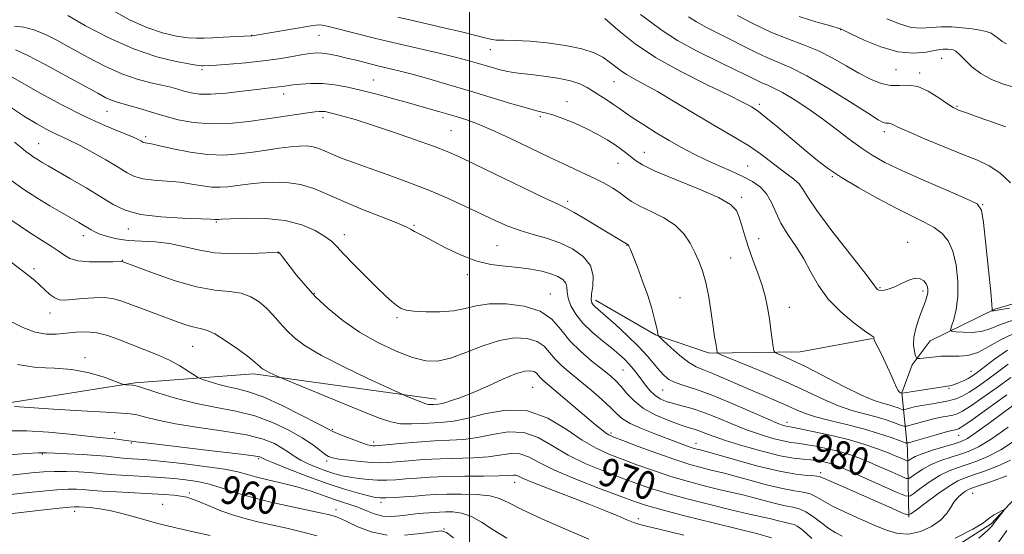
# Model space of a CAD drawing. Extents: x 2094800 to 2097700, y 312300 to 315200.
# Drawn here: x 2095373 to 2095651, y 314302 to 314448 of the extents above; entities that cross this region are included whole.
import ezdxf

# ---------------------------------------------------------------- set-up
doc = ezdxf.new("R2010")
doc.units = 0
doc.header["$MEASUREMENT"] = 0
for name, color, linetype, lineweight in [('32000', 7, 'Continuous', 0), ('DTM HARD BREAKLINE', 7, 'Continuous', 0), ('DTM SPOT ELEVATION', 2, 'Continuous', 13), ('INDEX CONTOUR', 41, 'Continuous', 13), ('INDEX CONTOUR LABEL', 244, 'Continuous', 0), ('INTERMEDIATE CONTOUR', 44, 'Continuous', 0)]:
    doc.layers.add(name, color=color, linetype=linetype, lineweight=lineweight)
doc.styles.add('Style-ITALICS', font='ITALICS.shx')

msp = doc.modelspace()

# ---------------------------------------------------------------- linework, layer by layer
at = {"layer": '32000', "flags": 128}
msp.add_lwpolyline([(2095500, 312500), (2095500, 315000)], dxfattribs=at)
at = {"layer": 'DTM HARD BREAKLINE'}
for points in [[(2095624.41, 314306.55, 975.84), (2095623.99, 314325.88, 983.35), (2095622.41, 314341.8, 990.05), (2095625.31, 314349.74, 991.65), (2095630.48, 314356.52, 993.07), (2095648.74, 314365.47, 996.14), (2095674.95, 314373.22, 999.2), (2095704.52, 314375.27, 1001.36), (2095720.42, 314374.01, 1001.31), (2095732.35, 314373.34, 1003.07), (2095746.6, 314378.35, 1005.29), (2095764.92, 314394.69, 1007.79), (2095784.88, 314403.06, 1010.17), (2095809.92, 314407.41, 1013.92), (2095838.9, 314407.19, 1016.77), (2095855.38, 314405.92, 1019.04), (2095872.97, 314402.37, 1019.61), (2095884.83, 314393.19, 1017.56), (2095887.54, 314376.11, 1010.86), (2095879.4, 314352.87, 1001.19)], [(2095535.74, 314368.02, 982.49), (2095552.72, 314358.23, 983.92), (2095568.02, 314352.99, 985.73), (2095593.6, 314353.36, 988.92), (2095614.09, 314357.18, 989.94)], [(2095202.46, 314267.74, 946.46), (2095232.68, 314280.58, 949.53), (2095274.89, 314299.58, 955.55), (2095320.52, 314319.68, 961.81), (2095367.84, 314338.64, 966.13), (2095405.4, 314344.6, 968.17), (2095438.95, 314347.18, 971.58), (2095490.62, 314339.96, 974.54)], [(2095660.84, 314318.73, 972.64), (2095647.69, 314304.65, 971.73), (2095623.18, 314288.96, 970.71), (2095600.49, 314287.44, 967.7), (2095583.45, 314283.6, 963.56), (2095551.07, 314277.05, 960.39), (2095505.75, 314282.51, 958.23), (2095476.87, 314288.4, 956.19), (2095446.82, 314289.2, 953.53), (2095399.15, 314285.04, 952.79), (2095375.31, 314281.26, 950.63), (2095346.86, 314269.57, 946.44), (2095321.85, 314262.39, 943.94), (2095298.53, 314252.37, 942.47), (2095267.25, 314241.27, 940.48), (2095241.09, 314231.26, 936.34), (2095219.47, 314222.36, 934.08)]]:
    msp.add_polyline3d(points, dxfattribs=at)
at = {"layer": 'DTM SPOT ELEVATION'}
for p in [(2095605.14, 314444.69, 1001.95), (2095438.34, 314443.08, 990.05), (2095457.46, 314443.11, 989.15), (2095505.93, 314439.02, 991.15), (2095633.69, 314436.59, 1001.15), (2095424.33, 314433.4, 987.75), (2095620.75, 314433.31, 1001.15), (2095472.87, 314430.42, 986.85), (2095540.95, 314429.94, 991.15), (2095627.46, 314432.39, 1000.35), (2095447.43, 314426.45, 985.45), (2095527.67, 314424.25, 988.65), (2095397.44, 314421.54, 983.15), (2095582.06, 314423.54, 994.35), (2095638.02, 314422.92, 1000.15), (2095458.54, 314419.77, 983.55), (2095520.08, 314420.07, 987.75), (2095494.78, 314416.08, 984.95), (2095617.48, 314415.75, 997.55), (2095408.37, 314414.36, 982.35), (2095378.05, 314412.35, 978.85), (2095549.51, 314409.93, 988.75), (2095542.11, 314406.81, 987.15), (2095578.8, 314406.06, 990.85), (2095602.78, 314403.05, 993.85), (2095577.12, 314397.16, 988.35), (2095527.8, 314396.03, 984.35), (2095645.25, 314395.14, 996.05), (2095403.44, 314388.18, 977.35), (2095428.35, 314390.2, 977.85), (2095484.36, 314389.22, 980.15), (2095390.78, 314386.28, 975.45), (2095464.65, 314386.64, 978.55), (2095581.89, 314385.5, 988.65), (2095507.87, 314383.47, 980.95), (2095544.63, 314383.61, 983.95), (2095624.03, 314384.44, 992.65), (2095445.91, 314381.42, 975.95), (2095573.95, 314379.99, 987.05), (2095376.8, 314377.01, 972.35), (2095401.75, 314379.3, 974.05), (2095499.47, 314375.29, 979.55), (2095616.28, 314371.56, 992.15), (2095456.14, 314370, 976.15), (2095522.88, 314369.79, 978.75), (2095559.62, 314368.77, 984.85), (2095628.39, 314370.6, 991.65), (2095590.61, 314366.06, 988.75), (2095381.31, 314364.38, 971.35), (2095479.52, 314363.1, 977.75), (2095421.72, 314354.97, 971.05), (2095391.22, 314351.73, 968.35), (2095543.48, 314348.23, 979.05), (2095641.96, 314347.92, 990.85), (2095517.91, 314343.31, 972.95), (2095554.76, 314342.62, 981.15), (2095635.73, 314343.09, 989.85), (2095589.87, 314333.46, 982.55), (2095399.57, 314330.53, 964.65), (2095461.25, 314331.4, 970.15), (2095540.13, 314330.45, 974.35), (2095638.52, 314329.73, 983.15), (2095404.35, 314327.55, 963.85), (2095472.94, 314327.84, 970.45), (2095564.15, 314327.51, 976.65), (2095379.1, 314324.46, 961.85), (2095440.36, 314323.11, 963.75), (2095459.58, 314322.48, 967.65), (2095599.47, 314319.12, 976.35), (2095512.84, 314316.45, 965.35), (2095420.77, 314313.41, 958.35), (2095642.44, 314313.33, 973.15), (2095413.22, 314310.2, 956.85), (2095474.99, 314310.76, 963.55), (2095388.27, 314308.19, 955.45), (2095462.22, 314308.64, 960.55), (2095547.83, 314306.16, 966.35), (2095492.83, 314303.2, 960.05)]:
    msp.add_point(p, dxfattribs=at)
at = {"layer": 'INDEX CONTOUR'}
for points in [[(2095399.24, 314449.986, 990), (2095403.846, 314447.476, 990), (2095408.673, 314445.299, 990), (2095413.19, 314443.784, 990), (2095417.15, 314442.871, 990), (2095420.374, 314442.405, 990), (2095422.814, 314442.241, 990), (2095424.932, 314442.274, 990), (2095427.317, 314442.406, 990), (2095430.342, 314442.556, 990), (2095438.26, 314442.894, 990), (2095438.532, 314442.925, 990), (2095455.233, 314445.789, 990), (2095456.6, 314445.999, 990), (2095457.484, 314446.052, 990), (2095458.379, 314445.969, 990), (2095459.75, 314445.685, 990), (2095462.056, 314445.115, 990), (2095473.546, 314442.184, 990), (2095476.713, 314441.407, 990), (2095479.582, 314440.732, 990), (2095486.936, 314439.044, 990), (2095491.413, 314438.001, 990), (2095495.574, 314437, 990), (2095498.898, 314436.15, 990), (2095501.552, 314435.417, 990), (2095503.875, 314434.732, 990), (2095506.14, 314434.048, 990), (2095508.351, 314433.415, 990), (2095510.443, 314432.905, 990), (2095512.429, 314432.561, 990), (2095514.629, 314432.293, 990), (2095517.439, 314431.985, 990), (2095521.074, 314431.536, 990), (2095525.024, 314430.934, 990), (2095528.595, 314430.187, 990), (2095531.282, 314429.303, 990), (2095533.323, 314428.291, 990), (2095535.141, 314427.162, 990), (2095539.015, 314424.682, 990), (2095540.838, 314423.472, 990), (2095542.457, 314422.337, 990), (2095544.172, 314421.119, 990), (2095546.378, 314419.611, 990), (2095549.343, 314417.684, 990), (2095552.84, 314415.503, 990), (2095556.516, 314413.308, 990), (2095560.095, 314411.293, 990), (2095563.6, 314409.457, 990), (2095567.13, 314407.751, 990), (2095570.732, 314406.136, 990), (2095574.242, 314404.593, 990), (2095577.446, 314403.115, 990), (2095580.168, 314401.66, 990), (2095582.39, 314400.064, 990), (2095584.136, 314398.133, 990), (2095585.481, 314395.728, 990), (2095586.72, 314392.931, 990), (2095588.204, 314389.879, 990), (2095590.173, 314386.68, 990), (2095592.428, 314383.324, 990), (2095594.663, 314379.772, 990), (2095596.697, 314376.015, 990), (2095598.853, 314372.158, 990), (2095601.582, 314368.337, 990), (2095605.119, 314364.719, 990), (2095608.831, 314361.607, 990), (2095611.873, 314359.336, 990), (2095613.618, 314358.117, 990), (2095614.487, 314357.557, 990), (2095614.5, 314357.463, 990), (2095614.449, 314357.207, 990), (2095614.469, 314357.048, 990), (2095614.66, 314356.614, 990), (2095615.161, 314355.606, 990), (2095616.056, 314353.831, 990), (2095617.191, 314351.533, 990), (2095618.355, 314349.066, 990), (2095619.374, 314346.749, 990), (2095620.218, 314344.773, 990), (2095620.894, 314343.297, 990), (2095621.411, 314342.418, 990), (2095621.786, 314341.997, 990), (2095622.039, 314341.834, 990), (2095622.439, 314341.686, 990), (2095622.481, 314341.696, 990), (2095624.98, 314342.043, 990), (2095626.725, 314342.308, 990), (2095634.653, 314343.597, 990), (2095635.252, 314343.684, 990), (2095635.929, 314343.762, 990), (2095636.459, 314343.88, 990), (2095637.287, 314344.148, 990), (2095638.473, 314344.611, 990), (2095639.851, 314345.213, 990), (2095641.196, 314345.872, 990), (2095642.393, 314346.568, 990), (2095643.766, 314347.534, 990), (2095648.651, 314351.317, 990), (2095652.335, 314353.853, 990)], [(2095575.933, 314448.666, 1000), (2095580.445, 314446.318, 1000), (2095585.356, 314444.009, 1000), (2095590.113, 314442.105, 1000), (2095594.614, 314440.434, 1000), (2095598.873, 314438.686, 1000), (2095602.899, 314436.646, 1000), (2095606.686, 314434.469, 1000), (2095610.227, 314432.404, 1000), (2095613.512, 314430.678, 1000), (2095616.531, 314429.443, 1000), (2095619.274, 314428.829, 1000), (2095621.772, 314428.841, 1000), (2095624.231, 314428.968, 1000), (2095626.898, 314428.574, 1000), (2095629.9, 314427.239, 1000), (2095632.867, 314425.399, 1000), (2095635.306, 314423.707, 1000), (2095636.956, 314422.63, 1000), (2095638.468, 314421.904, 1000), (2095640.724, 314421.076, 1000), (2095644.276, 314419.832, 1000), (2095648.341, 314418.395, 1000), (2095651.81, 314417.125, 1000)], [(2095370.081, 314422.704, 980), (2095374.133, 314420.124, 980), (2095377.574, 314418.033, 980), (2095380.386, 314416.441, 980), (2095382.707, 314415.244, 980), (2095384.73, 314414.298, 980), (2095386.874, 314413.309, 980), (2095389.611, 314411.941, 980), (2095393.209, 314409.989, 980), (2095397.121, 314407.765, 980), (2095400.597, 314405.709, 980), (2095403.132, 314404.168, 980), (2095405.211, 314403.123, 980), (2095407.566, 314402.46, 980), (2095410.726, 314402.06, 980), (2095414.408, 314401.771, 980), (2095418.124, 314401.435, 980), (2095421.479, 314400.95, 980), (2095424.442, 314400.441, 980), (2095427.077, 314400.088, 980), (2095429.447, 314400.023, 980), (2095431.629, 314400.184, 980), (2095433.701, 314400.459, 980), (2095435.773, 314400.753, 980), (2095438.081, 314401.035, 980), (2095440.89, 314401.288, 980), (2095444.363, 314401.464, 980), (2095448.251, 314401.385, 980), (2095452.196, 314400.838, 980), (2095455.979, 314399.675, 980), (2095459.913, 314397.998, 980), (2095464.444, 314395.971, 980), (2095469.775, 314393.779, 980), (2095475.132, 314391.681, 980), (2095479.497, 314389.958, 980), (2095482.15, 314388.802, 980), (2095483.556, 314388.065, 980), (2095484.48, 314387.511, 980), (2095485.604, 314386.911, 980), (2095487.285, 314386.057, 980), (2095489.796, 314384.743, 980), (2095493.295, 314382.883, 980), (2095497.463, 314380.857, 980), (2095501.862, 314379.163, 980), (2095506.123, 314378.159, 980), (2095510.153, 314377.651, 980), (2095513.926, 314377.303, 980), (2095517.4, 314376.843, 980), (2095520.482, 314376.245, 980), (2095523.062, 314375.544, 980), (2095525.052, 314374.763, 980), (2095526.448, 314373.885, 980), (2095527.265, 314372.882, 980), (2095527.578, 314371.717, 980), (2095527.696, 314370.311, 980), (2095527.985, 314368.579, 980), (2095528.759, 314366.471, 980), (2095530.127, 314364.078, 980), (2095532.144, 314361.529, 980), (2095534.78, 314358.96, 980), (2095537.651, 314356.534, 980), (2095540.29, 314354.422, 980), (2095542.34, 314352.733, 980), (2095543.899, 314351.331, 980), (2095545.176, 314350.018, 980), (2095546.353, 314348.632, 980), (2095547.499, 314347.151, 980), (2095549.844, 314343.971, 980), (2095551.112, 314342.432, 980), (2095552.481, 314341.116, 980), (2095553.99, 314340.125, 980), (2095555.717, 314339.378, 980), (2095557.75, 314338.751, 980), (2095560.17, 314338.115, 980), (2095563.029, 314337.32, 980), (2095566.371, 314336.215, 980), (2095570.193, 314334.714, 980), (2095574.298, 314333.005, 980), (2095578.439, 314331.345, 980), (2095582.376, 314329.95, 980), (2095585.896, 314328.878, 980), (2095588.789, 314328.147, 980), (2095590.978, 314327.738, 980), (2095592.907, 314327.481, 980), (2095595.149, 314327.17, 980), (2095598.102, 314326.645, 980), (2095601.459, 314325.942, 980), (2095604.733, 314325.143, 980), (2095607.587, 314324.3, 980), (2095610.259, 314323.342, 980), (2095613.13, 314322.167, 980), (2095616.415, 314320.741, 980), (2095619.647, 314319.302, 980), (2095622.19, 314318.155, 980), (2095623.625, 314317.551, 980), (2095624.394, 314317.513, 980), (2095625.156, 314318.008, 980), (2095626.448, 314318.969, 980), (2095628.318, 314320.202, 980), (2095630.688, 314321.476, 980), (2095633.448, 314322.604, 980), (2095636.333, 314323.572, 980), (2095639.046, 314324.408, 980), (2095641.454, 314325.222, 980), (2095644.092, 314326.456, 980), (2095647.663, 314328.633, 980), (2095652.549, 314332.034, 980)], [(2095370.013, 314362.091, 970), (2095373.609, 314360.296, 970), (2095377.126, 314358.989, 970), (2095380.27, 314358.42, 970), (2095383.123, 314358.416, 970), (2095385.862, 314358.697, 970), (2095388.639, 314358.999, 970), (2095391.513, 314359.107, 970), (2095394.518, 314358.822, 970), (2095397.683, 314358.011, 970), (2095401.016, 314356.809, 970), (2095404.516, 314355.416, 970), (2095408.15, 314353.995, 970), (2095411.753, 314352.544, 970), (2095415.125, 314351.024, 970), (2095418.077, 314349.437, 970), (2095420.459, 314347.97, 970), (2095423.08, 314346.224, 970), (2095423.776, 314345.878, 970), (2095424.817, 314345.515, 970), (2095426.641, 314344.919, 970), (2095429.051, 314344.187, 970), (2095431.692, 314343.496, 970), (2095434.362, 314342.92, 970), (2095437.475, 314342.109, 970), (2095441.596, 314340.611, 970), (2095446.979, 314338.176, 970), (2095452.629, 314335.38, 970), (2095457.238, 314333.002, 970), (2095459.904, 314331.602, 970), (2095461.346, 314330.87, 970), (2095462.692, 314330.274, 970), (2095464.776, 314329.417, 970), (2095467.272, 314328.432, 970), (2095469.566, 314327.584, 970), (2095471.18, 314327.076, 970), (2095472.191, 314326.848, 970), (2095472.815, 314326.776, 970), (2095473.343, 314326.767, 970), (2095474.378, 314326.84, 970), (2095480.422, 314327.399, 970), (2095485.222, 314327.809, 970), (2095490.108, 314328.148, 970), (2095494.409, 314328.352, 970), (2095498.325, 314328.596, 970), (2095502.274, 314329.118, 970), (2095506.559, 314330.003, 970), (2095511.02, 314330.721, 970), (2095515.384, 314330.594, 970), (2095519.482, 314329.156, 970), (2095523.568, 314326.802, 970), (2095528.003, 314324.143, 970), (2095532.997, 314321.691, 970), (2095538.165, 314319.551, 970), (2095542.97, 314317.73, 970), (2095547.098, 314316.201, 970), (2095551.112, 314314.811, 970), (2095555.798, 314313.371, 970), (2095561.654, 314311.76, 970), (2095568.033, 314310.121, 970), (2095573.998, 314308.664, 970), (2095578.812, 314307.544, 970), (2095585.323, 314306.082, 970), (2095587.464, 314305.562, 970), (2095589.066, 314305.153, 970), (2095590.244, 314304.868, 970), (2095591.127, 314304.69, 970), (2095591.912, 314304.464, 970), (2095592.812, 314304, 970), (2095593.989, 314303.155, 970), (2095595.408, 314301.968, 970), (2095596.981, 314300.523, 970)], [(2095352.944, 314316.466, 960), (2095376.043, 314319.075, 960), (2095379.456, 314319.389, 960), (2095382.558, 314319.527, 960), (2095385.97, 314319.516, 960), (2095389.409, 314319.401, 960), (2095392.361, 314319.231, 960), (2095394.512, 314319.048, 960), (2095396.335, 314318.858, 960), (2095398.501, 314318.659, 960), (2095401.479, 314318.45, 960), (2095404.924, 314318.245, 960), (2095411.182, 314317.899, 960), (2095413.816, 314317.727, 960), (2095416.56, 314317.498, 960), (2095419.681, 314317.164, 960), (2095423.048, 314316.661, 960), (2095426.427, 314315.923, 960), (2095429.722, 314314.909, 960), (2095433.377, 314313.67, 960), (2095437.972, 314312.28, 960), (2095443.782, 314310.831, 960), (2095449.869, 314309.482, 960), (2095458.227, 314307.725, 960), (2095460.005, 314307.327, 960), (2095461.071, 314307.048, 960), (2095462.103, 314306.722, 960), (2095463.485, 314306.177, 960), (2095465.53, 314305.24, 960), (2095468.474, 314303.855, 960), (2095472.25, 314302.432, 960), (2095476.713, 314301.499, 960)], [(2095481.614, 314301.417, 960), (2095486.28, 314301.885, 960), (2095489.929, 314302.44, 960), (2095492.097, 314302.645, 960), (2095493.578, 314302.178, 960), (2095495.479, 314300.747, 960)]]:
    msp.add_polyline3d(points, dxfattribs=at)
at = {"layer": 'INTERMEDIATE CONTOUR'}
for points in [[(2095386.332, 314448.656, 988), (2095391.39, 314445.78, 988), (2095397.942, 314442.358, 988), (2095404.964, 314439.216, 988), (2095411.523, 314437.001, 988), (2095417.053, 314435.643, 988), (2095421.081, 314434.894, 988), (2095423.329, 314434.529, 988), (2095424.293, 314434.404, 988), (2095424.662, 314434.401, 988), (2095426.164, 314434.492, 988), (2095428.387, 314434.646, 988), (2095432.088, 314434.922, 988), (2095436.746, 314435.322, 988), (2095441.627, 314435.843, 988), (2095446.095, 314436.463, 988), (2095449.905, 314437.091, 988), (2095452.907, 314437.619, 988), (2095455.056, 314437.956, 988), (2095456.72, 314438.081, 988), (2095458.372, 314437.994, 988), (2095460.387, 314437.7, 988), (2095462.746, 314437.238, 988), (2095465.333, 314436.657, 988), (2095468.006, 314436.009, 988), (2095474.125, 314434.469, 988), (2095478.105, 314433.54, 988), (2095480.434, 314432.958, 988), (2095483.839, 314432.049, 988), (2095488.528, 314430.733, 988), (2095494.17, 314429.098, 988), (2095500.302, 314427.274, 988), (2095512.011, 314423.707, 988), (2095516.435, 314422.408, 988), (2095519.371, 314421.639, 988), (2095521.466, 314421.131, 988), (2095523.62, 314420.513, 988), (2095526.502, 314419.503, 988), (2095529.88, 314418.158, 988), (2095533.294, 314416.621, 988), (2095536.362, 314415.026, 988), (2095539.009, 314413.463, 988), (2095541.237, 314412.01, 988), (2095543.061, 314410.727, 988), (2095544.553, 314409.594, 988), (2095547.013, 314407.57, 988), (2095548.976, 314406.355, 988), (2095552.594, 314404.637, 988), (2095558.335, 314402.261, 988), (2095564.894, 314399.589, 988), (2095570.526, 314397.114, 988), (2095573.929, 314395.171, 988), (2095575.574, 314393.474, 988), (2095576.378, 314391.582, 988), (2095577.112, 314389.151, 988), (2095577.978, 314386.23, 988), (2095579.031, 314382.965, 988), (2095580.287, 314379.499, 988), (2095581.601, 314375.962, 988), (2095582.784, 314372.483, 988), (2095583.696, 314369.156, 988), (2095584.377, 314365.947, 988), (2095584.914, 314362.786, 988), (2095585.374, 314359.678, 988), (2095585.752, 314356.911, 988), (2095586.019, 314354.847, 988), (2095586.205, 314353.708, 988), (2095586.553, 314353.176, 988), (2095587.362, 314352.792, 988), (2095588.924, 314352.144, 988), (2095591.496, 314350.986, 988), (2095595.331, 314349.12, 988), (2095606.041, 314343.611, 988), (2095611.017, 314341.162, 988), (2095614.586, 314339.633, 988), (2095616.988, 314338.821, 988), (2095618.72, 314338.346, 988), (2095620.182, 314337.905, 988), (2095621.385, 314337.492, 988), (2095622.241, 314337.175, 988), (2095622.727, 314337.01, 988), (2095623.082, 314337.002, 988), (2095623.611, 314337.143, 988), (2095624.571, 314337.42, 988), (2095626.036, 314337.789, 988), (2095628.03, 314338.198, 988), (2095630.513, 314338.609, 988), (2095633.177, 314339.034, 988), (2095635.647, 314339.501, 988), (2095637.671, 314340.054, 988), (2095639.485, 314340.815, 988), (2095641.446, 314341.929, 988), (2095643.829, 314343.493, 988), (2095646.564, 314345.427, 988), (2095649.495, 314347.609, 988), (2095652.504, 314349.892, 988)], [(2095479.799, 314448.214, 992), (2095483.537, 314447.347, 992), (2095492.813, 314445.219, 992), (2095497.771, 314444.059, 992), (2095501.827, 314443.063, 992), (2095504.39, 314442.37, 992), (2095506.03, 314441.958, 992), (2095507.611, 314441.759, 992), (2095509.866, 314441.693, 992), (2095513, 314441.627, 992), (2095517.088, 314441.411, 992), (2095522.059, 314440.928, 992), (2095527.256, 314440.188, 992), (2095531.877, 314439.229, 992), (2095535.315, 314438.1, 992), (2095537.751, 314436.87, 992), (2095539.564, 314435.618, 992), (2095541.108, 314434.402, 992), (2095542.65, 314433.21, 992), (2095544.436, 314432.01, 992), (2095546.694, 314430.735, 992), (2095549.588, 314429.19, 992), (2095553.264, 314427.143, 992), (2095557.762, 314424.472, 992), (2095562.692, 314421.475, 992), (2095567.557, 314418.56, 992), (2095575.851, 314413.796, 992), (2095579.313, 314411.658, 992), (2095582.401, 314409.48, 992), (2095587.665, 314405.416, 992), (2095589.917, 314403.776, 992), (2095591.84, 314402.346, 992), (2095593.323, 314400.998, 992), (2095594.416, 314399.501, 992), (2095595.819, 314397.218, 992), (2095598.391, 314393.409, 992), (2095602.618, 314387.73, 992), (2095607.489, 314381.424, 992), (2095611.62, 314376.126, 992), (2095613.98, 314373.054, 992), (2095615.255, 314371.335, 992), (2095615.524, 314371.087, 992), (2095615.946, 314370.899, 992), (2095616.598, 314370.821, 992), (2095617.55, 314370.905, 992), (2095618.826, 314371.223, 992), (2095620.441, 314371.853, 992), (2095622.361, 314372.791, 992), (2095624.365, 314373.726, 992), (2095626.183, 314374.267, 992), (2095627.602, 314374.135, 992), (2095628.621, 314373.499, 992), (2095629.294, 314372.642, 992), (2095629.675, 314371.79, 992), (2095629.813, 314370.952, 992), (2095629.757, 314370.08, 992), (2095629.536, 314369.096, 992), (2095629.108, 314367.787, 992), (2095627.452, 314363.338, 992), (2095626.485, 314360.411, 992), (2095625.833, 314357.587, 992), (2095625.719, 314355.25, 992), (2095625.966, 314353.484, 992), (2095626.3, 314352.3, 992), (2095626.535, 314351.679, 992), (2095626.852, 314351.476, 992), (2095627.524, 314351.519, 992), (2095630.288, 314351.83, 992), (2095631.916, 314352.003, 992), (2095633.418, 314352.141, 992), (2095634.918, 314352.22, 992), (2095636.619, 314352.215, 992), (2095638.684, 314352.17, 992), (2095641.125, 314352.384, 992), (2095643.914, 314353.224, 992), (2095647.055, 314354.904, 992), (2095650.684, 314357.02, 992), (2095654.968, 314359.016, 992)], [(2095538.396, 314447.872, 994), (2095539.884, 314446.528, 994), (2095542.661, 314444.065, 994), (2095546.895, 314440.712, 994), (2095552.693, 314436.83, 994), (2095559.899, 314432.797, 994), (2095567.299, 314429.07, 994), (2095573.41, 314426.122, 994), (2095577.149, 314424.285, 994), (2095579.014, 314423.308, 994), (2095579.9, 314422.798, 994), (2095580.639, 314422.35, 994), (2095581.808, 314421.517, 994), (2095583.921, 314419.842, 994), (2095587.276, 314417.059, 994), (2095595.228, 314410.357, 994), (2095598.513, 314407.633, 994), (2095601.65, 314405.245, 994), (2095605.382, 314402.754, 994), (2095610.2, 314399.863, 994), (2095615.591, 314396.838, 994), (2095620.789, 314394.086, 994), (2095625.177, 314391.906, 994), (2095628.731, 314390.156, 994), (2095631.574, 314388.588, 994), (2095633.82, 314386.931, 994), (2095635.553, 314384.83, 994), (2095636.846, 314381.905, 994), (2095637.752, 314377.953, 994), (2095638.241, 314373.463, 994), (2095638.262, 314369.1, 994), (2095637.819, 314365.425, 994), (2095637.142, 314362.599, 994), (2095636.516, 314360.679, 994), (2095636.223, 314359.655, 994), (2095636.523, 314359.242, 994), (2095637.676, 314359.088, 994), (2095639.804, 314358.934, 994), (2095642.5, 314358.906, 994), (2095645.22, 314359.228, 994), (2095647.639, 314360.044, 994), (2095650.297, 314361.179, 994), (2095653.949, 314362.382, 994)], [(2095548.425, 314448.941, 996), (2095551.25, 314446.915, 996), (2095554.584, 314444.464, 996), (2095558.927, 314441.653, 996), (2095564.508, 314438.598, 996), (2095570.458, 314435.629, 996), (2095575.637, 314433.13, 996), (2095579.196, 314431.382, 996), (2095581.454, 314430.255, 996), (2095583.023, 314429.518, 996), (2095584.473, 314428.922, 996), (2095586.216, 314428.155, 996), (2095588.624, 314426.889, 996), (2095591.935, 314424.891, 996), (2095595.852, 314422.323, 996), (2095599.948, 314419.442, 996), (2095603.861, 314416.496, 996), (2095607.505, 314413.681, 996), (2095610.86, 314411.181, 996), (2095614.034, 314409.086, 996), (2095617.639, 314407.092, 996), (2095622.411, 314404.799, 996), (2095628.705, 314401.981, 996), (2095635.334, 314399.095, 996), (2095640.727, 314396.773, 996), (2095643.748, 314395.293, 996), (2095645.007, 314393.53, 996), (2095645.546, 314390.01, 996), (2095646.199, 314383.857, 996), (2095646.948, 314376.609, 996), (2095647.565, 314370.407, 996), (2095647.88, 314366.86, 996), (2095647.963, 314365.456, 996), (2095647.94, 314365.157, 996), (2095647.921, 314365.09, 996), (2095647.941, 314365.063, 996), (2095648.016, 314365.052, 996), (2095648.155, 314365.042, 996), (2095648.332, 314365.041, 996), (2095648.51, 314365.062, 996), (2095648.811, 314365.133, 996), (2095649.983, 314365.332, 996), (2095652.931, 314365.748, 996)], [(2095562.014, 314448.338, 998), (2095564.287, 314446.886, 998), (2095567.16, 314445.312, 998), (2095574.062, 314441.841, 998), (2095577.565, 314440.024, 998), (2095580.95, 314438.286, 998), (2095584.189, 314436.763, 998), (2095587.359, 314435.47, 998), (2095590.946, 314433.95, 998), (2095595.541, 314431.623, 998), (2095601.414, 314428.175, 998), (2095607.559, 314424.331, 998), (2095612.651, 314421.08, 998), (2095615.715, 314419.165, 998), (2095617.176, 314418.349, 998), (2095617.809, 314418.152, 998), (2095618.268, 314418.154, 998), (2095618.72, 314418.178, 998), (2095619.21, 314418.106, 998), (2095619.888, 314417.808, 998), (2095621.319, 314417.101, 998), (2095624.173, 314415.79, 998), (2095628.811, 314413.792, 998), (2095634.368, 314411.478, 998), (2095639.672, 314409.334, 998), (2095643.839, 314407.671, 998), (2095647.137, 314406.105, 998), (2095650.124, 314404.082, 998), (2095653.205, 314401.259, 998)], [(2095593.309, 314448.447, 1002), (2095598.088, 314446.95, 1002), (2095601.9, 314445.825, 1002), (2095605.091, 314444.905, 1002), (2095605.286, 314444.826, 1002), (2095606.094, 314444.44, 1002), (2095608.129, 314443.447, 1002), (2095611.766, 314441.715, 1002), (2095616.426, 314439.79, 1002), (2095621.291, 314438.388, 1002), (2095625.661, 314438.017, 1002), (2095629.314, 314438.353, 1002), (2095632.145, 314438.864, 1002), (2095634.11, 314439.127, 1002), (2095635.4, 314439.155, 1002), (2095636.268, 314439.071, 1002), (2095636.961, 314438.934, 1002), (2095637.711, 314438.55, 1002), (2095638.743, 314437.66, 1002), (2095640.247, 314436.112, 1002), (2095642.266, 314434.18, 1002), (2095644.805, 314432.246, 1002), (2095647.839, 314430.614, 1002), (2095651.23, 314429.279, 1002), (2095654.81, 314428.162, 1002)], [(2095618.167, 314447.754, 1004), (2095621.741, 314446.296, 1004), (2095625.039, 314445.34, 1004), (2095627.99, 314445.088, 1004), (2095630.762, 314445.271, 1004), (2095633.584, 314445.501, 1004), (2095636.6, 314445.477, 1004), (2095639.611, 314445.238, 1004), (2095642.334, 314444.909, 1004), (2095644.548, 314444.58, 1004), (2095646.291, 314444.2, 1004), (2095647.662, 314443.681, 1004), (2095648.771, 314442.971, 1004), (2095649.77, 314442.161, 1004), (2095650.82, 314441.377, 1004), (2095652.042, 314440.719, 1004)], [(2095371.278, 314445.681, 986), (2095373.872, 314445.353, 986), (2095376.712, 314444.65, 986), (2095379.801, 314443.419, 986), (2095383.269, 314441.672, 986), (2095387.274, 314439.461, 986), (2095391.885, 314436.897, 986), (2095396.799, 314434.32, 986), (2095401.622, 314432.129, 986), (2095406.01, 314430.616, 986), (2095409.826, 314429.64, 986), (2095412.985, 314428.956, 986), (2095415.461, 314428.356, 986), (2095417.471, 314427.794, 986), (2095419.295, 314427.262, 986), (2095421.227, 314426.774, 986), (2095423.627, 314426.442, 986), (2095426.871, 314426.399, 986), (2095431.128, 314426.722, 986), (2095435.738, 314427.253, 986), (2095439.835, 314427.775, 986), (2095442.76, 314428.122, 986), (2095446.033, 314428.465, 986), (2095447.151, 314428.613, 986), (2095448.375, 314428.793, 986), (2095450.016, 314429.021, 986), (2095452.306, 314429.285, 986), (2095455.156, 314429.467, 986), (2095458.395, 314429.421, 986), (2095461.883, 314429.039, 986), (2095465.605, 314428.357, 986), (2095469.576, 314427.449, 986), (2095473.797, 314426.383, 986), (2095478.214, 314425.202, 986), (2095482.756, 314423.943, 986), (2095487.323, 314422.65, 986), (2095491.69, 314421.391, 986), (2095495.602, 314420.24, 986), (2095498.961, 314419.204, 986), (2095502.297, 314418.013, 986), (2095506.299, 314416.328, 986), (2095511.418, 314413.941, 986), (2095522.786, 314408.457, 986), (2095527.704, 314406.159, 986), (2095531.86, 314404.251, 986), (2095535.333, 314402.616, 986), (2095538.208, 314401.15, 986), (2095540.569, 314399.799, 986), (2095542.502, 314398.521, 986), (2095544.154, 314397.271, 986), (2095545.924, 314395.995, 986), (2095548.273, 314394.633, 986), (2095551.473, 314393.12, 986), (2095555.039, 314391.371, 986), (2095558.3, 314389.293, 986), (2095560.743, 314386.847, 986), (2095562.49, 314384.2, 986), (2095563.826, 314381.57, 986), (2095564.986, 314379.069, 986), (2095566.025, 314376.371, 986), (2095566.949, 314373.045, 986), (2095567.762, 314368.862, 986), (2095568.455, 314364.409, 986), (2095569.014, 314360.474, 986), (2095569.433, 314357.662, 986), (2095569.73, 314355.841, 986), (2095570.055, 314353.945, 986), (2095570.161, 314353.211, 986), (2095570.312, 314353.023, 986), (2095571.256, 314352.595, 986), (2095578.438, 314349.671, 986), (2095584.357, 314347.202, 986), (2095590.431, 314344.545, 986), (2095595.76, 314342.044, 986), (2095600.362, 314339.856, 986), (2095604.479, 314338.086, 986), (2095608.31, 314336.792, 986), (2095611.868, 314335.823, 986), (2095615.12, 314334.976, 986), (2095618.009, 314334.105, 986), (2095620.385, 314333.289, 986), (2095622.076, 314332.663, 986), (2095623.035, 314332.337, 986), (2095623.737, 314332.32, 986), (2095624.782, 314332.6, 986), (2095626.6, 314333.137, 986), (2095628.935, 314333.794, 986), (2095631.36, 314334.409, 986), (2095633.52, 314334.859, 986), (2095635.344, 314335.186, 986), (2095636.832, 314335.472, 986), (2095638.081, 314335.839, 986), (2095639.568, 314336.587, 986), (2095641.863, 314338.056, 986), (2095645.314, 314340.438, 986), (2095649.367, 314343.323, 986), (2095653.244, 314346.152, 986)], [(2095371.527, 314438.926, 984), (2095374.81, 314437.443, 984), (2095379.921, 314434.805, 984), (2095385.825, 314431.614, 984), (2095394.815, 314426.654, 984), (2095397.128, 314425.418, 984), (2095398.687, 314424.698, 984), (2095400.054, 314424.228, 984), (2095403.631, 314423.242, 984), (2095406.395, 314422.404, 984), (2095409.767, 314421.365, 984), (2095413.541, 314420.246, 984), (2095417.569, 314419.186, 984), (2095421.925, 314418.365, 984), (2095426.741, 314417.976, 984), (2095432.059, 314418.143, 984), (2095437.556, 314418.703, 984), (2095442.82, 314419.421, 984), (2095454.313, 314421.098, 984), (2095456.281, 314421.37, 984), (2095457.521, 314421.503, 984), (2095458.369, 314421.526, 984), (2095459.156, 314421.455, 984), (2095460.189, 314421.25, 984), (2095461.77, 314420.853, 984), (2095464.183, 314420.201, 984), (2095467.638, 314419.194, 984), (2095472.328, 314417.72, 984), (2095478.225, 314415.755, 984), (2095484.43, 314413.605, 984), (2095489.825, 314411.662, 984), (2095493.724, 314410.152, 984), (2095497.178, 314408.626, 984), (2095501.67, 314406.474, 984), (2095515.312, 314399.855, 984), (2095521.396, 314396.946, 984), (2095525.122, 314395.221, 984), (2095527.406, 314394.149, 984), (2095529.707, 314392.91, 984), (2095533.08, 314390.925, 984), (2095536.957, 314388.58, 984), (2095544.963, 314383.749, 984), (2095545.025, 314383.685, 984), (2095545.08, 314383.594, 984), (2095545.268, 314383.185, 984), (2095545.601, 314382.37, 984), (2095546.329, 314380.532, 984), (2095547.551, 314377.386, 984), (2095549.038, 314373.421, 984), (2095550.475, 314369.32, 984), (2095551.609, 314365.673, 984), (2095552.419, 314362.694, 984), (2095552.945, 314360.507, 984), (2095553.231, 314359.17, 984), (2095553.351, 314358.485, 984), (2095553.382, 314358.188, 984), (2095553.452, 314358, 984), (2095553.871, 314357.565, 984), (2095554.999, 314356.511, 984), (2095557.043, 314354.632, 984), (2095559.602, 314352.387, 984), (2095562.121, 314350.404, 984), (2095564.223, 314349.125, 984), (2095566.238, 314348.259, 984), (2095568.675, 314347.33, 984), (2095571.892, 314345.982, 984), (2095579.605, 314342.598, 984), (2095583.388, 314340.985, 984), (2095586.839, 314339.529, 984), (2095589.824, 314338.233, 984), (2095592.334, 314337.087, 984), (2095594.841, 314336.036, 984), (2095597.94, 314335.011, 984), (2095602.033, 314333.951, 984), (2095606.747, 314332.825, 984), (2095611.519, 314331.606, 984), (2095615.835, 314330.305, 984), (2095619.385, 314329.086, 984), (2095621.911, 314328.151, 984), (2095623.344, 314327.663, 984), (2095624.392, 314327.639, 984), (2095625.953, 314328.057, 984), (2095631.834, 314329.799, 984), (2095634.691, 314330.619, 984), (2095636.527, 314331.11, 984), (2095637.51, 314331.339, 984), (2095638.017, 314331.442, 984), (2095638.492, 314331.625, 984), (2095639.651, 314332.359, 984), (2095642.28, 314334.184, 984), (2095646.799, 314337.384, 984), (2095652.17, 314341.219, 984)], [(2095369.981, 314431.611, 982), (2095373.41, 314429.615, 982), (2095378.551, 314426.724, 982), (2095384.674, 314423.408, 982), (2095390.805, 314420.276, 982), (2095396.119, 314417.818, 982), (2095400.383, 314416.027, 982), (2095403.514, 314414.776, 982), (2095405.501, 314413.939, 982), (2095406.618, 314413.407, 982), (2095407.212, 314413.072, 982), (2095407.59, 314412.842, 982), (2095407.899, 314412.686, 982), (2095408.25, 314412.588, 982), (2095408.816, 314412.504, 982), (2095410.032, 314412.295, 982), (2095412.398, 314411.793, 982), (2095416.209, 314410.923, 982), (2095420.947, 314409.963, 982), (2095425.892, 314409.285, 982), (2095430.467, 314409.16, 982), (2095434.679, 314409.471, 982), (2095438.678, 314410.003, 982), (2095442.559, 314410.566, 982), (2095446.18, 314411.076, 982), (2095449.342, 314411.477, 982), (2095451.908, 314411.711, 982), (2095453.992, 314411.734, 982), (2095455.77, 314411.504, 982), (2095457.43, 314410.993, 982), (2095459.204, 314410.24, 982), (2095461.335, 314409.298, 982), (2095464.044, 314408.205, 982), (2095467.456, 314406.925, 982), (2095471.676, 314405.407, 982), (2095476.725, 314403.616, 982), (2095482.306, 314401.584, 982), (2095488.041, 314399.36, 982), (2095493.59, 314397.013, 982), (2095498.75, 314394.678, 982), (2095507.325, 314390.625, 982), (2095510.893, 314389.043, 982), (2095514.378, 314387.741, 982), (2095518.027, 314386.662, 982), (2095521.797, 314385.599, 982), (2095525.573, 314384.308, 982), (2095529.186, 314382.589, 982), (2095532.239, 314380.421, 982), (2095534.281, 314377.83, 982), (2095535.037, 314374.912, 982), (2095534.938, 314372.05, 982), (2095534.586, 314369.698, 982), (2095534.477, 314368.18, 982), (2095534.649, 314367.302, 982), (2095535.032, 314366.743, 982), (2095535.622, 314366.174, 982), (2095538.545, 314363.64, 982), (2095541.381, 314361.126, 982), (2095544.708, 314358.067, 982), (2095547.881, 314354.96, 982), (2095550.396, 314352.219, 982), (2095552.307, 314349.926, 982), (2095553.806, 314348.079, 982), (2095555.103, 314346.658, 982), (2095556.482, 314345.566, 982), (2095558.241, 314344.685, 982), (2095560.666, 314343.865, 982), (2095563.983, 314342.827, 982), (2095568.402, 314341.257, 982), (2095573.914, 314338.997, 982), (2095579.612, 314336.504, 982), (2095584.371, 314334.39, 982), (2095587.355, 314333.114, 982), (2095588.9, 314332.523, 982), (2095589.637, 314332.314, 982), (2095590.206, 314332.206, 982), (2095591.299, 314332.013, 982), (2095593.621, 314331.57, 982), (2095597.602, 314330.766, 982), (2095602.579, 314329.68, 982), (2095607.618, 314328.443, 982), (2095611.951, 314327.176, 982), (2095615.496, 314325.959, 982), (2095618.34, 314324.864, 982), (2095620.56, 314323.951, 982), (2095622.193, 314323.247, 982), (2095623.265, 314322.767, 982), (2095623.843, 314322.524, 982), (2095624.153, 314322.508, 982), (2095624.46, 314322.708, 982), (2095625.034, 314323.111, 982), (2095626.16, 314323.715, 982), (2095628.127, 314324.521, 982), (2095631.049, 314325.499, 982), (2095634.333, 314326.502, 982), (2095637.213, 314327.354, 982), (2095639.21, 314328.003, 982), (2095641.002, 314328.895, 982), (2095643.556, 314330.598, 982), (2095647.515, 314333.46, 982), (2095656.698, 314340.244, 982)], [(2095371.245, 314412.782, 978), (2095373.13, 314411.307, 978), (2095374.505, 314410.195, 978), (2095375.702, 314409.28, 978), (2095376.821, 314408.49, 978), (2095377.911, 314407.781, 978), (2095379.088, 314407.067, 978), (2095380.745, 314406.107, 978), (2095387.152, 314402.44, 978), (2095391.553, 314399.873, 978), (2095395.739, 314397.341, 978), (2095399.194, 314395.196, 978), (2095402.587, 314393.522, 978), (2095406.881, 314392.333, 978), (2095412.636, 314391.615, 978), (2095418.784, 314391.247, 978), (2095426.749, 314390.977, 978), (2095427.937, 314390.918, 978), (2095428.427, 314390.885, 978), (2095428.987, 314390.941, 978), (2095429.981, 314390.993, 978), (2095432.437, 314391.099, 978), (2095436.79, 314391.233, 978), (2095442.28, 314391.16, 978), (2095447.85, 314390.595, 978), (2095452.614, 314389.364, 978), (2095456.38, 314387.742, 978), (2095459.127, 314386.122, 978), (2095460.958, 314384.747, 978), (2095462.472, 314383.274, 978), (2095464.393, 314381.216, 978), (2095467.216, 314378.274, 978), (2095470.531, 314374.902, 978), (2095473.703, 314371.745, 978), (2095476.226, 314369.315, 978), (2095478.121, 314367.592, 978), (2095479.543, 314366.422, 978), (2095480.712, 314365.66, 978), (2095482.119, 314365.187, 978), (2095484.32, 314364.892, 978), (2095487.66, 314364.702, 978), (2095491.629, 314364.698, 978), (2095495.503, 314365.002, 978), (2095498.794, 314365.66, 978), (2095501.96, 314366.425, 978), (2095505.695, 314366.974, 978), (2095510.425, 314367.017, 978), (2095515.504, 314366.384, 978), (2095520.016, 314364.939, 978), (2095523.324, 314362.624, 978), (2095525.889, 314359.71, 978), (2095528.452, 314356.552, 978), (2095531.535, 314353.472, 978), (2095534.81, 314350.682, 978), (2095537.732, 314348.363, 978), (2095539.907, 314346.606, 978), (2095541.543, 314345.131, 978), (2095542.998, 314343.566, 978), (2095544.611, 314341.642, 978), (2095546.642, 314339.497, 978), (2095549.333, 314337.372, 978), (2095552.771, 314335.477, 978), (2095556.441, 314333.911, 978), (2095559.673, 314332.742, 978), (2095561.984, 314331.992, 978), (2095563.628, 314331.489, 978), (2095565.045, 314331.018, 978), (2095566.682, 314330.385, 978), (2095569.009, 314329.501, 978), (2095572.507, 314328.3, 978), (2095577.398, 314326.787, 978), (2095582.891, 314325.233, 978), (2095587.941, 314323.98, 978), (2095591.751, 314323.27, 978), (2095594.515, 314322.95, 978), (2095596.678, 314322.769, 978), (2095598.603, 314322.525, 978), (2095600.338, 314322.204, 978), (2095601.849, 314321.843, 978), (2095603.224, 314321.423, 978), (2095605.021, 314320.724, 978), (2095607.92, 314319.469, 978), (2095612.27, 314317.53, 978), (2095621.116, 314313.544, 978), (2095623.407, 314312.579, 978), (2095624.635, 314312.518, 978), (2095625.852, 314313.308, 978), (2095627.863, 314314.828, 978), (2095630.475, 314316.689, 978), (2095633.249, 314318.431, 978), (2095635.847, 314319.709, 978), (2095638.334, 314320.642, 978), (2095640.88, 314321.462, 978), (2095643.648, 314322.404, 978), (2095646.782, 314323.719, 978), (2095650.419, 314325.66, 978), (2095654.578, 314328.363, 978)], [(2095370.176, 314402.055, 976), (2095373.931, 314399.408, 976), (2095377.585, 314397.03, 976), (2095381.218, 314394.814, 976), (2095384.601, 314392.839, 976), (2095389.484, 314390.056, 976), (2095390.921, 314389.219, 976), (2095391.982, 314388.567, 976), (2095392.914, 314387.966, 976), (2095393.981, 314387.365, 976), (2095395.452, 314386.731, 976), (2095397.538, 314386.056, 976), (2095400.233, 314385.434, 976), (2095403.473, 314384.985, 976), (2095407.171, 314384.764, 976), (2095411.135, 314384.566, 976), (2095415.149, 314384.123, 976), (2095419.089, 314383.272, 976), (2095423.205, 314382.275, 976), (2095427.839, 314381.501, 976), (2095433.116, 314381.217, 976), (2095438.289, 314381.289, 976), (2095442.388, 314381.482, 976), (2095445.685, 314381.65, 976), (2095445.948, 314381.643, 976), (2095446.084, 314381.596, 976), (2095446.271, 314381.432, 976), (2095446.59, 314381.053, 976), (2095447.128, 314380.358, 976), (2095449.286, 314377.505, 976), (2095451.112, 314375.138, 976), (2095453.5, 314372.25, 976), (2095456.464, 314369.026, 976), (2095460.016, 314365.645, 976), (2095464.153, 314362.258, 976), (2095468.867, 314359.012, 976), (2095474.057, 314356.06, 976), (2095479.26, 314353.589, 976), (2095483.916, 314351.797, 976), (2095487.676, 314350.847, 976), (2095491.018, 314350.779, 976), (2095494.626, 314351.599, 976), (2095498.987, 314353.211, 976), (2095503.795, 314355.098, 976), (2095508.546, 314356.641, 976), (2095512.801, 314357.343, 976), (2095516.383, 314357.21, 976), (2095519.182, 314356.373, 976), (2095521.18, 314354.975, 976), (2095522.729, 314353.215, 976), (2095524.277, 314351.307, 976), (2095526.191, 314349.403, 976), (2095528.532, 314347.407, 976), (2095531.283, 314345.164, 976), (2095534.355, 314342.6, 976), (2095537.384, 314339.981, 976), (2095539.933, 314337.657, 976), (2095541.76, 314335.871, 976), (2095543.396, 314334.447, 976), (2095545.565, 314333.107, 976), (2095548.75, 314331.646, 976), (2095552.48, 314330.16, 976), (2095560.976, 314326.987, 976), (2095562.525, 314326.434, 976), (2095563.667, 314326.061, 976), (2095564.5, 314325.822, 976), (2095565.729, 314325.516, 976), (2095567.108, 314325.139, 976), (2095575.354, 314322.785, 976), (2095581.701, 314321.05, 976), (2095587.771, 314319.573, 976), (2095592.429, 314318.729, 976), (2095595.658, 314318.378, 976), (2095597.721, 314318.25, 976), (2095598.987, 314318.079, 976), (2095600.253, 314317.626, 976), (2095602.42, 314316.657, 976), (2095606.084, 314315.043, 976), (2095615.076, 314311.12, 976), (2095618.695, 314309.524, 976), (2095623.098, 314307.55, 976), (2095624.095, 314307.197, 976), (2095624.989, 314307.471, 976), (2095626.548, 314308.608, 976), (2095629.277, 314310.687, 976), (2095632.633, 314313.176, 976), (2095635.811, 314315.385, 976), (2095638.246, 314316.815, 976), (2095640.334, 314317.713, 976), (2095642.713, 314318.517, 976), (2095645.842, 314319.586, 976), (2095649.472, 314320.982, 976), (2095653.176, 314322.686, 976)], [(2095370.533, 314390.586, 974), (2095375.264, 314387.409, 974), (2095378.919, 314385.062, 974), (2095381.604, 314383.374, 974), (2095383.585, 314382.049, 974), (2095385.176, 314380.863, 974), (2095386.874, 314379.868, 974), (2095389.223, 314379.185, 974), (2095392.524, 314378.888, 974), (2095396.117, 314378.862, 974), (2095399.096, 314378.948, 974), (2095401.631, 314379.044, 974), (2095401.748, 314379.019, 974), (2095405.785, 314377.473, 974), (2095410.617, 314375.65, 974), (2095416.694, 314373.54, 974), (2095422.792, 314371.8, 974), (2095427.925, 314370.892, 974), (2095432.066, 314370.471, 974), (2095435.422, 314369.995, 974), (2095438.194, 314369.03, 974), (2095440.536, 314367.587, 974), (2095442.592, 314365.787, 974), (2095444.501, 314363.75, 974), (2095446.373, 314361.595, 974), (2095448.313, 314359.437, 974), (2095450.52, 314357.33, 974), (2095453.566, 314355.066, 974), (2095458.116, 314352.373, 974), (2095464.441, 314349.139, 974), (2095471.237, 314345.887, 974), (2095479.929, 314341.862, 974), (2095481.318, 314341.235, 974), (2095482.163, 314340.882, 974), (2095487.217, 314338.819, 974), (2095487.888, 314338.592, 974), (2095488.475, 314338.489, 974), (2095489.14, 314338.473, 974), (2095489.845, 314338.506, 974), (2095491.093, 314338.59, 974), (2095491.843, 314338.706, 974), (2095493.049, 314339, 974), (2095494.957, 314339.573, 974), (2095497.628, 314340.51, 974), (2095501.076, 314341.895, 974), (2095505.2, 314343.72, 974), (2095509.435, 314345.619, 974), (2095513.101, 314347.132, 974), (2095515.681, 314347.914, 974), (2095517.326, 314348.067, 974), (2095518.348, 314347.807, 974), (2095519.036, 314347.326, 974), (2095519.569, 314346.72, 974), (2095520.102, 314346.063, 974), (2095520.814, 314345.362, 974), (2095521.992, 314344.357, 974), (2095523.949, 314342.72, 974), (2095535.67, 314332.764, 974), (2095537.37, 314331.36, 974), (2095538.553, 314330.446, 974), (2095539.494, 314329.851, 974), (2095540.875, 314329.242, 974), (2095543.481, 314328.245, 974), (2095547.79, 314326.624, 974), (2095553.047, 314324.684, 974), (2095558.192, 314322.87, 974), (2095562.376, 314321.528, 974), (2095565.6, 314320.618, 974), (2095568.075, 314320, 974), (2095570.09, 314319.526, 974), (2095572.242, 314318.998, 974), (2095575.205, 314318.21, 974), (2095579.391, 314317.044, 974), (2095584.156, 314315.751, 974), (2095588.595, 314314.671, 974), (2095592.009, 314314.037, 974), (2095594.525, 314313.642, 974), (2095596.475, 314313.17, 974), (2095598.212, 314312.362, 974), (2095600.173, 314311.193, 974), (2095602.814, 314309.697, 974), (2095606.414, 314307.934, 974), (2095610.542, 314306.073, 974), (2095614.593, 314304.31, 974), (2095618.114, 314302.847, 974), (2095621.272, 314301.916, 974), (2095624.388, 314301.755, 974), (2095627.659, 314302.509, 974), (2095630.784, 314303.937, 974), (2095633.34, 314305.704, 974), (2095635.041, 314307.516, 974), (2095636.162, 314309.245, 974), (2095637.118, 314310.804, 974), (2095638.222, 314312.119, 974), (2095639.384, 314313.159, 974), (2095640.41, 314313.902, 974), (2095641.248, 314314.383, 974), (2095642.41, 314314.841, 974), (2095648.037, 314316.768, 974), (2095652.162, 314318.244, 974)], [(2095369.471, 314379.483, 972), (2095372.769, 314376.95, 972), (2095375.197, 314375.065, 972), (2095376.969, 314373.631, 972), (2095378.432, 314372.337, 972), (2095379.866, 314370.965, 972), (2095381.286, 314369.662, 972), (2095382.642, 314368.662, 972), (2095383.952, 314368.14, 972), (2095385.495, 314368.026, 972), (2095387.616, 314368.187, 972), (2095390.511, 314368.484, 972), (2095393.774, 314368.744, 972), (2095396.851, 314368.785, 972), (2095399.365, 314368.465, 972), (2095401.656, 314367.792, 972), (2095407.477, 314365.588, 972), (2095417.538, 314361.852, 972), (2095420.026, 314360.978, 972), (2095422.065, 314360.39, 972), (2095423.787, 314360.047, 972), (2095425.6, 314359.562, 972), (2095427.984, 314358.459, 972), (2095431.203, 314356.455, 972), (2095434.667, 314354.036, 972), (2095437.569, 314351.876, 972), (2095439.317, 314350.491, 972), (2095440.164, 314349.736, 972), (2095440.575, 314349.307, 972), (2095440.958, 314348.942, 972), (2095441.487, 314348.549, 972), (2095442.276, 314348.081, 972), (2095443.374, 314347.52, 972), (2095444.553, 314346.956, 972), (2095446.225, 314346.191, 972), (2095447.604, 314345.618, 972), (2095470.072, 314336.436, 972), (2095474.611, 314334.595, 972), (2095477.768, 314333.525, 972), (2095480.533, 314333.043, 972), (2095483.659, 314332.968, 972), (2095486.974, 314333.122, 972), (2095490.072, 314333.327, 972), (2095492.739, 314333.482, 972), (2095495.538, 314333.796, 972), (2095499.221, 314334.553, 972), (2095504.299, 314335.827, 972), (2095510.293, 314336.859, 972), (2095516.478, 314336.678, 972), (2095522.243, 314334.656, 972), (2095527.419, 314331.537, 972), (2095531.948, 314328.408, 972), (2095535.851, 314326.1, 972), (2095539.471, 314324.437, 972), (2095543.226, 314322.988, 972), (2095547.444, 314321.413, 972), (2095552.079, 314319.748, 972), (2095556.995, 314318.121, 972), (2095562.015, 314316.644, 972), (2095566.816, 314315.37, 972), (2095571.037, 314314.332, 972), (2095577.376, 314312.858, 972), (2095580.264, 314312.146, 972), (2095586.611, 314310.452, 972), (2095589.419, 314309.77, 972), (2095591.59, 314309.345, 972), (2095593.392, 314308.906, 972), (2095595.228, 314308.09, 972), (2095597.384, 314306.668, 972), (2095601.777, 314303.356, 972), (2095603.562, 314302.2, 972), (2095605.537, 314301.203, 972)], [(2095372.139, 314349.802, 968), (2095377.465, 314348.992, 968), (2095382.552, 314348.773, 968), (2095387.512, 314348.438, 968), (2095392.348, 314347.482, 968), (2095396.629, 314346.187, 968), (2095399.814, 314345.03, 968), (2095401.56, 314344.377, 968), (2095402.32, 314344.129, 968), (2095402.745, 314344.073, 968), (2095404.684, 314343.952, 968), (2095405.177, 314343.897, 968), (2095406.118, 314343.639, 968), (2095412.064, 314341.718, 968), (2095417.133, 314340.193, 968), (2095422.776, 314338.743, 968), (2095428.425, 314337.61, 968), (2095433.932, 314336.558, 968), (2095439.256, 314335.234, 968), (2095444.318, 314333.393, 968), (2095448.893, 314331.232, 968), (2095452.723, 314329.061, 968), (2095455.62, 314327.145, 968), (2095457.693, 314325.587, 968), (2095459.123, 314324.447, 968), (2095460.156, 314323.744, 968), (2095461.288, 314323.33, 968), (2095463.08, 314323.017, 968), (2095465.879, 314322.663, 968), (2095469.179, 314322.309, 968), (2095472.258, 314322.048, 968), (2095474.631, 314321.949, 968), (2095476.75, 314322.012, 968), (2095479.298, 314322.214, 968), (2095482.79, 314322.524, 968), (2095487.056, 314322.858, 968), (2095491.755, 314323.123, 968), (2095501.171, 314323.401, 968), (2095505.326, 314323.684, 968), (2095511.748, 314324.584, 968), (2095514.29, 314324.511, 968), (2095516.721, 314323.656, 968), (2095519.718, 314322.066, 968), (2095524.059, 314319.879, 968), (2095530.143, 314317.281, 968), (2095536.859, 314314.664, 968), (2095542.715, 314312.472, 968), (2095546.752, 314310.99, 968), (2095550.145, 314309.874, 968), (2095554.601, 314308.621, 968), (2095561.267, 314306.881, 968), (2095569.04, 314304.917, 968), (2095576.257, 314303.142, 968), (2095581.65, 314301.829, 968), (2095585.545, 314300.677, 968)], [(2095371.241, 314337.934, 966), (2095375.416, 314337.641, 966), (2095382.265, 314337.189, 966), (2095390.202, 314336.687, 966), (2095397.121, 314336.278, 966), (2095401.477, 314336.048, 966), (2095403.975, 314335.857, 966), (2095405.878, 314335.513, 966), (2095408.308, 314334.872, 966), (2095411.811, 314334.001, 966), (2095416.787, 314333.017, 966), (2095423.355, 314332.011, 966), (2095430.498, 314330.971, 966), (2095436.916, 314329.857, 966), (2095441.613, 314328.647, 966), (2095444.811, 314327.388, 966), (2095447.037, 314326.145, 966), (2095448.785, 314324.966, 966), (2095450.423, 314323.834, 966), (2095452.282, 314322.712, 966), (2095454.591, 314321.588, 966), (2095457.153, 314320.521, 966), (2095459.667, 314319.594, 966), (2095461.918, 314318.865, 966), (2095464.042, 314318.303, 966), (2095466.264, 314317.857, 966), (2095468.743, 314317.487, 966), (2095471.389, 314317.211, 966), (2095474.047, 314317.06, 966), (2095476.615, 314317.055, 966), (2095479.209, 314317.174, 966), (2095481.998, 314317.385, 966), (2095485.158, 314317.648, 966), (2095488.89, 314317.907, 966), (2095493.402, 314318.098, 966), (2095498.702, 314318.181, 966), (2095504.018, 314318.206, 966), (2095508.378, 314318.249, 966), (2095511.078, 314318.353, 966), (2095512.475, 314318.446, 966), (2095513.196, 314318.427, 966), (2095513.882, 314318.184, 966), (2095515.246, 314317.561, 966), (2095518.017, 314316.392, 966), (2095522.621, 314314.597, 966), (2095528.267, 314312.44, 966), (2095533.86, 314310.275, 966), (2095538.498, 314308.398, 966), (2095542.059, 314306.894, 966), (2095544.611, 314305.796, 966), (2095546.466, 314305.059, 966), (2095548.882, 314304.337, 966), (2095553.36, 314303.21, 966), (2095560.745, 314301.42, 966)], [(2095369.321, 314331.016, 964), (2095374.756, 314330.979, 964), (2095380.85, 314330.597, 964), (2095386.882, 314330.032, 964), (2095391.915, 314329.503, 964), (2095395.28, 314329.174, 964), (2095397.382, 314328.989, 964), (2095398.893, 314328.839, 964), (2095400.345, 314328.643, 964), (2095402.829, 314328.255, 964), (2095403.578, 314328.162, 964), (2095404.337, 314328.101, 964), (2095404.797, 314328.036, 964), (2095406.519, 314327.81, 964), (2095410.798, 314327.291, 964), (2095427.064, 314325.384, 964), (2095434.576, 314324.48, 964), (2095438.899, 314323.909, 964), (2095440.654, 314323.608, 964), (2095441.102, 314323.447, 964), (2095441.41, 314323.271, 964), (2095442.385, 314322.829, 964), (2095444.747, 314321.846, 964), (2095448.932, 314320.166, 964), (2095454.261, 314318.105, 964), (2095459.773, 314316.096, 964), (2095464.646, 314314.495, 964), (2095468.602, 314313.335, 964), (2095471.498, 314312.571, 964), (2095473.339, 314312.15, 964), (2095474.708, 314311.993, 964), (2095476.333, 314312.017, 964), (2095478.746, 314312.144, 964), (2095481.686, 314312.334, 964), (2095484.698, 314312.555, 964), (2095487.475, 314312.773, 964), (2095490.312, 314312.96, 964), (2095493.655, 314313.086, 964), (2095497.75, 314313.114, 964), (2095502.043, 314312.975, 964), (2095505.783, 314312.589, 964), (2095508.539, 314311.864, 964), (2095511.18, 314310.64, 964), (2095514.896, 314308.742, 964), (2095520.489, 314306.109, 964), (2095527.197, 314303.134, 964), (2095533.868, 314300.326, 964)], [(2095368.739, 314324.085, 962), (2095374.592, 314324.552, 962), (2095378.074, 314324.777, 962), (2095380.27, 314324.802, 962), (2095382.634, 314324.699, 962), (2095386.22, 314324.529, 962), (2095390.458, 314324.316, 962), (2095394.378, 314324.075, 962), (2095397.247, 314323.823, 962), (2095401.041, 314323.367, 962), (2095402.822, 314323.204, 962), (2095404.607, 314323.082, 962), (2095407.75, 314322.899, 962), (2095409.832, 314322.721, 962), (2095413.366, 314322.351, 962), (2095418.831, 314321.726, 962), (2095425.109, 314320.94, 962), (2095430.683, 314320.128, 962), (2095434.477, 314319.389, 962), (2095437.16, 314318.682, 962), (2095439.842, 314317.933, 962), (2095443.355, 314317.081, 962), (2095447.43, 314316.12, 962), (2095451.52, 314315.06, 962), (2095455.185, 314313.925, 962), (2095458.398, 314312.8, 962), (2095461.238, 314311.788, 962), (2095463.789, 314310.95, 962), (2095466.153, 314310.188, 962), (2095468.439, 314309.363, 962), (2095470.741, 314308.401, 962), (2095473.082, 314307.49, 962), (2095475.471, 314306.88, 962), (2095477.905, 314306.744, 962), (2095480.328, 314306.942, 962), (2095482.675, 314307.253, 962), (2095484.88, 314307.5, 962), (2095486.885, 314307.674, 962), (2095490.134, 314307.923, 962), (2095491.58, 314308.018, 962), (2095493.237, 314308.08, 962), (2095495.305, 314308.057, 962), (2095497.747, 314307.725, 962), (2095500.468, 314306.821, 962), (2095503.418, 314305.176, 962), (2095506.73, 314302.996, 962), (2095510.583, 314300.582, 962)], [(2095352.83, 314310.993, 958), (2095374.324, 314313.449, 958), (2095379.145, 314313.969, 958), (2095383.227, 314314.325, 958), (2095386.436, 314314.473, 958), (2095388.84, 314314.465, 958), (2095390.563, 314314.378, 958), (2095393.37, 314314.137, 958), (2095395.962, 314313.95, 958), (2095400.118, 314313.697, 958), (2095413.593, 314312.947, 958), (2095416.332, 314312.756, 958), (2095418.363, 314312.532, 958), (2095419.988, 314312.212, 958), (2095421.601, 314311.7, 958), (2095423.623, 314310.888, 958), (2095426.357, 314309.726, 958), (2095429.644, 314308.389, 958), (2095433.21, 314307.107, 958), (2095436.837, 314306.054, 958), (2095440.53, 314305.17, 958), (2095444.351, 314304.335, 958), (2095448.348, 314303.443, 958), (2095452.53, 314302.433, 958), (2095456.893, 314301.259, 958)], [(2095366.441, 314307.1, 956), (2095378.833, 314308.549, 956), (2095383.897, 314309.123, 956), (2095386.901, 314309.429, 956), (2095388.271, 314309.529, 956), (2095388.764, 314309.525, 956), (2095389.604, 314309.46, 956), (2095392.674, 314309.256, 956), (2095395.378, 314308.96, 956), (2095398.647, 314308.385, 956), (2095402.353, 314307.453, 956), (2095406.574, 314306.248, 956), (2095411.442, 314304.895, 956), (2095416.919, 314303.524, 956), (2095422.29, 314302.295, 956), (2095426.669, 314301.377, 956)], [(2095637.543, 314300.607, 972), (2095642.471, 314303.13, 972), (2095645.271, 314304.802, 972), (2095646.594, 314305.78, 972), (2095647.42, 314306.467, 972), (2095648.511, 314307.177, 972), (2095649.743, 314307.867, 972), (2095650.775, 314308.406, 972), (2095651.329, 314308.675, 972), (2095651.392, 314308.593, 972), (2095651.021, 314308.089, 972), (2095648.593, 314304.914, 972), (2095647.892, 314304.019, 972), (2095646.697, 314302.808, 972), (2095644.23, 314300.618, 972)], [(2095652.098, 314302.746, 974), (2095649.388, 314298.91, 974)]]:
    msp.add_polyline3d(points, dxfattribs=at)

# ---------------------------------------------------------------- texts
at = {"layer": 'INDEX CONTOUR LABEL', "style": 'Style-ITALICS', "width": 0.875}
for s, rotation, p in [('980', 341.2, (2095596.329, 314322.944, 980)), ('970', 341.3, (2095535.941, 314316.152, 970)), ('960', 345.5, (2095429.027, 314310.933, 960))]:
    msp.add_text(s, height=8, rotation=rotation, dxfattribs=at).set_placement(p)

doc.saveas('drawing.dxf')
